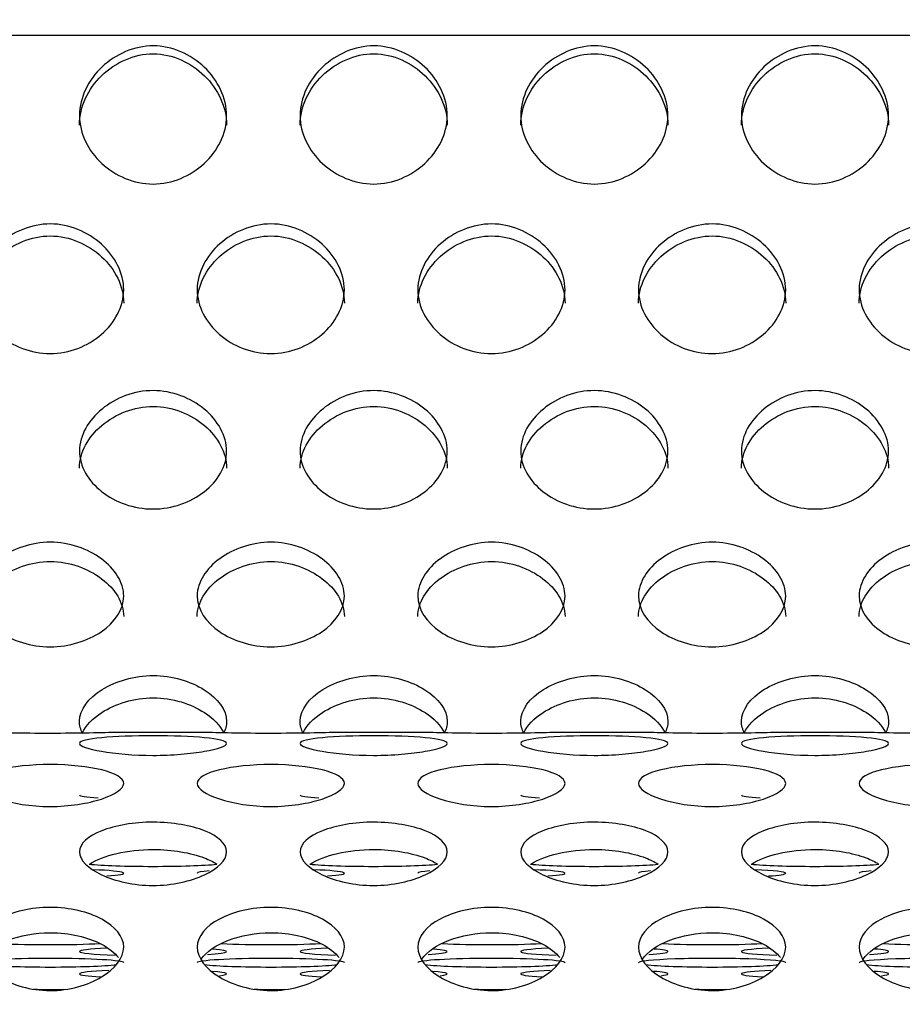
# Model space of a CAD drawing. Units: millimetres. Extents: x 0 to 349, y 0 to 204.
# Drawn here: x 159 to 162, y 139 to 143 of the extents above; entities that cross this region are included whole.
import ezdxf
from ezdxf import colors
from ezdxf.entities.mleader import LeaderData, LeaderLine
from ezdxf.math import Vec2, Vec3

# ---------------------------------------------------------------- set-up
doc = ezdxf.new("R2010")
doc.units = ezdxf.units.MM
doc.layers.add('C-8-CHAPA', color=7, linetype='Continuous')
doc.layers.add('Predeterminado', color=7, linetype='Continuous')

# ---------------------------------------------------------------- blocks, each defined once
blk = doc.blocks.new('_DOT')
at = {"color": 0}
blk.add_line((0, 0), (-1, 0), dxfattribs=at)
at = {"color": 0, "const_width": 0.333}
blk.add_lwpolyline([(-0.1665, 0, 1), (0.1665, 0, 1)], format="xyb", close=True, dxfattribs=at)
blk = doc.blocks.new('SE')
at = {"layer": 'C-8-CHAPA', "color": 7, "linetype": 'Continuous'}
for p, q in [((214.5941, 142.7254), (104.8691, 142.7254)), ((159.5745, 140.1199), (159.2559, 140.1199)), ((160.3991, 140.1199), (160.0805, 140.1199)), ((161.2237, 140.1199), (160.9051, 140.1199)), ((162.0483, 140.1199), (161.7297, 140.1199))]:
    blk.add_line(p, q, dxfattribs=at)
for centre, major_axis, start_param, end_param in [((159.3875, 139.8866), (-0.275, 0), 0, 0.727271), ((160.212, 139.8866), (-0.275, 0), 0, 0.727271), ((161.0366, 139.8866), (0.275, 0), 3.141593, 3.868863), ((161.8612, 139.8866), (0.275, 0), 3.141593, 3.868863), ((159.3875, 139.6357), (-0.275, 0), 0.516473, 2.621254), ((159.0029, 139.5939), (-0.275, 0), 2.44766, 4.089429), ((159.8275, 139.5939), (-0.275, 0), 5.702508, 6.283185), ((160.212, 139.6357), (-0.275, 0), 0.516473, 2.621254), ((159.8275, 139.5939), (-0.275, 0), 2.44766, 4.089429), ((160.652, 139.5939), (-0.275, 0), 5.702508, 6.283185), ((161.0366, 139.6357), (0.275, 0), 3.658065, 5.762847), ((160.652, 139.5939), (-0.275, 0), 2.44766, 4.089429), ((161.4766, 139.5939), (0.275, 0), 2.560915, 3.141593), ((161.8612, 139.6357), (0.275, 0), 3.658065, 5.762847), ((161.4766, 139.5939), (0.275, 0), 0, 0.947836), ((161.4766, 139.5939), (0.275, 0), 5.589253, 6.283185), ((162.3012, 139.5939), (0.275, 0), 2.560915, 3.141593), ((159.0029, 139.343), (-0.275, 0), 0.838124, 2.318962), ((159.3875, 139.3011), (-0.275, 0), 5.393148, 6.283185), ((159.3875, 139.3011), (-0.275, 0), 0, 1.027248), ((159.3875, 139.3011), (-0.275, 0), 2.403802, 3.763833), ((159.8275, 139.343), (-0.275, 0), 0.838124, 2.318962), ((160.212, 139.3011), (-0.275, 0), 5.393148, 6.283185), ((160.212, 139.3011), (-0.275, 0), 0, 1.027248), ((160.212, 139.3011), (-0.275, 0), 2.403802, 3.763833), ((160.652, 139.343), (-0.275, 0), 0.838124, 2.318962), ((161.0366, 139.3011), (0.275, 0), 2.251555, 4.168841), ((161.0366, 139.3011), (0.275, 0), 5.545394, 6.283185), ((161.0366, 139.3011), (0.275, 0), 0, 0.622241), ((161.4766, 139.343), (0.275, 0), 3.979717, 5.460555), ((161.8612, 139.3011), (0.275, 0), 2.251555, 4.168841), ((161.8612, 139.3011), (0.275, 0), 5.545394, 6.283185), ((161.8612, 139.3011), (0.275, 0), 0, 0.622241), ((162.3012, 139.343), (0.275, 0), 3.979717, 5.460555), ((159.0029, 139.2593), (-0.275, 0), 3.141593, 6.283185), ((159.8275, 139.2593), (-0.275, 0), 3.141593, 6.283185), ((160.652, 139.2593), (-0.275, 0), 3.141593, 6.283185), ((161.4766, 139.2593), (0.275, 0), 0, 3.141593), ((162.3012, 139.2593), (0.275, 0), 0, 3.141593), ((159.0029, 139.2593), (-0.275, 0), 0.450433, 2.69503), ((159.3875, 139.2175), (-0.275, 0), 5.357768, 6.283185), ((159.8275, 139.2593), (-0.275, 0), 0.450433, 2.69503), ((159.3875, 139.2175), (-0.275, 0), 2.695875, 3.777952), ((160.212, 139.2175), (-0.275, 0), 5.357768, 6.283185), ((160.652, 139.2593), (-0.275, 0), 0.450433, 2.69503), ((160.212, 139.2175), (-0.275, 0), 2.695875, 3.777952), ((161.0366, 139.2175), (0.275, 0), 2.216175, 3.922128), ((161.4766, 139.2593), (0.275, 0), 3.592026, 5.836622), ((161.0366, 139.2175), (0.275, 0), 0, 0.636359), ((161.8612, 139.2175), (0.275, 0), 2.216175, 3.922128), ((162.3012, 139.2593), (0.275, 0), 3.592026, 5.836622), ((161.8612, 139.2175), (0.275, 0), 0, 0.636359), ((159.3875, 139.2175), (-0.275, 0), 0, 0.780536), ((160.212, 139.2175), (-0.275, 0), 0, 0.780536), ((161.0366, 139.2175), (0.275, 0), 5.837467, 6.283185), ((161.8612, 139.2175), (0.275, 0), 5.837467, 6.283185), ((159.0029, 139.1757), (-0.275, 0), 1.340757, 1.759802), ((159.8275, 139.1757), (-0.275, 0), 1.340757, 1.759802), ((160.652, 139.1757), (-0.275, 0), 1.340757, 1.759802), ((161.4766, 139.1757), (0.275, 0), 4.48235, 4.901395)]:
    blk.add_ellipse(centre, major_axis=major_axis, ratio=0.058606, start_param=start_param, end_param=end_param, dxfattribs=at)
for points, knots in [([(159.3875, 142.1707), (159.3156, 142.1707), (159.2465, 142.2011), (159.1456, 142.2944), (159.1122, 142.3596), (159.1128, 142.495), (159.1461, 142.5604), (159.2475, 142.6561), (159.3173, 142.6873), (159.459, 142.6869), (159.5283, 142.6557), (159.6295, 142.5594), (159.6627, 142.4926), (159.6623, 142.3589), (159.6289, 142.2939), (159.5282, 142.201), (159.4593, 142.1707), (159.3875, 142.1707)], [0, 0, 0, 0, 0.125, 0.125, 0.25, 0.25, 0.375, 0.375, 0.5, 0.5, 0.625, 0.625, 0.75, 0.75, 0.875, 0.875, 1, 1, 1, 1]), ([(160.212, 142.1707), (160.1402, 142.1707), (160.071, 142.2011), (159.9702, 142.2944), (159.9367, 142.3596), (159.9373, 142.495), (159.9707, 142.5604), (160.0721, 142.6561), (160.1419, 142.6873), (160.2836, 142.6869), (160.3528, 142.6557), (160.4541, 142.5594), (160.4872, 142.4926), (160.4868, 142.3589), (160.4535, 142.2939), (160.3528, 142.201), (160.2839, 142.1707), (160.212, 142.1707)], [0, 0, 0, 0, 0.125, 0.125, 0.25, 0.25, 0.375, 0.375, 0.5, 0.5, 0.625, 0.625, 0.75, 0.75, 0.875, 0.875, 1, 1, 1, 1]), ([(161.0366, 142.1707), (160.9648, 142.1707), (160.8956, 142.2011), (160.7948, 142.2944), (160.7613, 142.3596), (160.7619, 142.495), (160.7953, 142.5604), (160.8967, 142.6561), (160.9665, 142.6873), (161.1082, 142.6869), (161.1774, 142.6557), (161.2787, 142.5594), (161.3118, 142.4926), (161.3114, 142.3589), (161.2781, 142.2939), (161.1774, 142.201), (161.1085, 142.1707), (161.0366, 142.1707)], [0, 0, 0, 0, 0.125, 0.125, 0.25, 0.25, 0.375, 0.375, 0.5, 0.5, 0.625, 0.625, 0.75, 0.75, 0.875, 0.875, 1, 1, 1, 1]), ([(161.8612, 142.1707), (161.7894, 142.1707), (161.7202, 142.2011), (161.6194, 142.2944), (161.5859, 142.3596), (161.5865, 142.495), (161.6199, 142.5604), (161.7213, 142.6561), (161.791, 142.6873), (161.9328, 142.6869), (162.002, 142.6557), (162.1033, 142.5594), (162.1364, 142.4926), (162.136, 142.3589), (162.1027, 142.2939), (162.002, 142.201), (161.933, 142.1707), (161.8612, 142.1707)], [0, 0, 0, 0, 0.125, 0.125, 0.25, 0.25, 0.375, 0.375, 0.5, 0.5, 0.625, 0.625, 0.75, 0.75, 0.875, 0.875, 1, 1, 1, 1]), ([(159.1125, 142.3909), (159.1125, 142.3911), (159.1125, 142.3914), (159.1127, 142.4605), (159.1451, 142.5265), (159.2462, 142.6252), (159.3165, 142.6578), (159.4599, 142.6574), (159.5295, 142.6247), (159.6301, 142.526), (159.6624, 142.4587), (159.6625, 142.3912)], [0.2495094, 0.2495094, 0.2495094, 0.2495094, 0.25, 0.25, 0.375, 0.375, 0.5, 0.5, 0.625, 0.625, 0.7494635, 0.7494635, 0.7494635, 0.7494635]), ([(159.937, 142.3909), (159.937, 142.3911), (159.937, 142.3914), (159.9373, 142.4605), (159.9697, 142.5265), (160.0708, 142.6252), (160.1411, 142.6578), (160.2845, 142.6574), (160.3541, 142.6247), (160.4546, 142.526), (160.4869, 142.4587), (160.487, 142.3912)], [0.2495094, 0.2495094, 0.2495094, 0.2495094, 0.25, 0.25, 0.375, 0.375, 0.5, 0.5, 0.625, 0.625, 0.7494635, 0.7494635, 0.7494635, 0.7494635]), ([(160.7616, 142.3909), (160.7616, 142.3911), (160.7616, 142.3914), (160.7619, 142.4605), (160.7943, 142.5265), (160.8954, 142.6252), (160.9656, 142.6578), (161.109, 142.6574), (161.1787, 142.6247), (161.2792, 142.526), (161.3115, 142.4587), (161.3116, 142.3912)], [0.2495094, 0.2495094, 0.2495094, 0.2495094, 0.25, 0.25, 0.375, 0.375, 0.5, 0.5, 0.625, 0.625, 0.7494635, 0.7494635, 0.7494635, 0.7494635]), ([(161.5862, 142.3909), (161.5862, 142.3911), (161.5862, 142.3914), (161.5864, 142.4605), (161.6189, 142.5265), (161.72, 142.6252), (161.7902, 142.6578), (161.9336, 142.6574), (162.0033, 142.6247), (162.1038, 142.526), (162.1361, 142.4587), (162.1362, 142.3912)], [0.2495094, 0.2495094, 0.2495094, 0.2495094, 0.25, 0.25, 0.375, 0.375, 0.5, 0.5, 0.625, 0.625, 0.7494635, 0.7494635, 0.7494635, 0.7494635]), ([(159.0029, 141.5366), (158.931, 141.5366), (158.8619, 141.5648), (158.761, 141.6518), (158.7276, 141.7127), (158.7282, 141.8399), (158.7615, 141.9015), (158.8629, 141.992), (158.9327, 142.0216), (159.0745, 142.0212), (159.1437, 141.9916), (159.2449, 141.9006), (159.2781, 141.8376), (159.2777, 141.7121), (159.2443, 141.6513), (159.1437, 141.5647), (159.0747, 141.5366), (159.0029, 141.5366)], [0, 0, 0, 0, 0.125, 0.125, 0.25, 0.25, 0.375, 0.375, 0.5, 0.5, 0.625, 0.625, 0.75, 0.75, 0.875, 0.875, 1, 1, 1, 1]), ([(159.8275, 141.5366), (159.7556, 141.5366), (159.6865, 141.5648), (159.5856, 141.6518), (159.5522, 141.7127), (159.5528, 141.8399), (159.5861, 141.9015), (159.6875, 141.992), (159.7573, 142.0216), (159.899, 142.0212), (159.9683, 141.9916), (160.0695, 141.9006), (160.1027, 141.8376), (160.1023, 141.7121), (160.0689, 141.6513), (159.9682, 141.5647), (159.8993, 141.5366), (159.8275, 141.5366)], [0, 0, 0, 0, 0.125, 0.125, 0.25, 0.25, 0.375, 0.375, 0.5, 0.5, 0.625, 0.625, 0.75, 0.75, 0.875, 0.875, 1, 1, 1, 1]), ([(160.652, 141.5366), (160.5802, 141.5366), (160.511, 141.5648), (160.4102, 141.6518), (160.3767, 141.7127), (160.3773, 141.8399), (160.4107, 141.9015), (160.5121, 141.992), (160.5819, 142.0216), (160.7236, 142.0212), (160.7928, 141.9916), (160.8941, 141.9006), (160.9272, 141.8376), (160.9268, 141.7121), (160.8935, 141.6513), (160.7928, 141.5647), (160.7239, 141.5366), (160.652, 141.5366)], [0, 0, 0, 0, 0.125, 0.125, 0.25, 0.25, 0.375, 0.375, 0.5, 0.5, 0.625, 0.625, 0.75, 0.75, 0.875, 0.875, 1, 1, 1, 1]), ([(161.4766, 141.5366), (161.4048, 141.5366), (161.3356, 141.5648), (161.2348, 141.6518), (161.2013, 141.7127), (161.2019, 141.8399), (161.2353, 141.9015), (161.3367, 141.992), (161.4065, 142.0216), (161.5482, 142.0212), (161.6174, 141.9916), (161.7187, 141.9006), (161.7518, 141.8376), (161.7514, 141.7121), (161.7181, 141.6513), (161.6174, 141.5647), (161.5485, 141.5366), (161.4766, 141.5366)], [0, 0, 0, 0, 0.125, 0.125, 0.25, 0.25, 0.375, 0.375, 0.5, 0.5, 0.625, 0.625, 0.75, 0.75, 0.875, 0.875, 1, 1, 1, 1]), ([(162.3012, 141.5366), (162.2294, 141.5366), (162.1602, 141.5648), (162.0594, 141.6518), (162.0259, 141.7127), (162.0265, 141.8399), (162.0599, 141.9015), (162.1613, 141.992), (162.231, 142.0216), (162.3728, 142.0212), (162.442, 141.9916), (162.5433, 141.9006), (162.5764, 141.8376), (162.576, 141.7121), (162.5427, 141.6513), (162.442, 141.5647), (162.373, 141.5366), (162.3012, 141.5366)], [0, 0, 0, 0, 0.125, 0.125, 0.25, 0.25, 0.375, 0.375, 0.5, 0.5, 0.625, 0.625, 0.75, 0.75, 0.875, 0.875, 1, 1, 1, 1]), ([(158.7279, 141.7249), (158.7279, 141.7252), (158.7279, 141.7254), (158.7281, 141.7903), (158.7606, 141.8526), (158.8617, 141.9459), (158.9319, 141.9768), (159.0753, 141.9764), (159.145, 141.9454), (159.2455, 141.8521), (159.2778, 141.7886), (159.2779, 141.7253)], [0.2495094, 0.2495094, 0.2495094, 0.2495094, 0.25, 0.25, 0.375, 0.375, 0.5, 0.5, 0.625, 0.625, 0.7494635, 0.7494635, 0.7494635, 0.7494635]), ([(159.5525, 141.7249), (159.5525, 141.7252), (159.5525, 141.7254), (159.5527, 141.7903), (159.5851, 141.8526), (159.6862, 141.9459), (159.7565, 141.9768), (159.8999, 141.9764), (159.9695, 141.9454), (160.0701, 141.8521), (160.1024, 141.7886), (160.1025, 141.7253)], [0.2495094, 0.2495094, 0.2495094, 0.2495094, 0.25, 0.25, 0.375, 0.375, 0.5, 0.5, 0.625, 0.625, 0.7494635, 0.7494635, 0.7494635, 0.7494635]), ([(160.377, 141.7249), (160.377, 141.7252), (160.377, 141.7254), (160.3773, 141.7903), (160.4097, 141.8526), (160.5108, 141.9459), (160.5811, 141.9768), (160.7245, 141.9764), (160.7941, 141.9454), (160.8946, 141.8521), (160.9269, 141.7886), (160.927, 141.7253)], [0.2495094, 0.2495094, 0.2495094, 0.2495094, 0.25, 0.25, 0.375, 0.375, 0.5, 0.5, 0.625, 0.625, 0.7494635, 0.7494635, 0.7494635, 0.7494635]), ([(161.2016, 141.7249), (161.2016, 141.7252), (161.2016, 141.7254), (161.2019, 141.7903), (161.2343, 141.8526), (161.3354, 141.9459), (161.4056, 141.9768), (161.549, 141.9764), (161.6187, 141.9454), (161.7192, 141.8521), (161.7515, 141.7886), (161.7516, 141.7253)], [0.2495094, 0.2495094, 0.2495094, 0.2495094, 0.25, 0.25, 0.375, 0.375, 0.5, 0.5, 0.625, 0.625, 0.7494635, 0.7494635, 0.7494635, 0.7494635]), ([(162.0262, 141.7249), (162.0262, 141.7252), (162.0262, 141.7254), (162.0264, 141.7903), (162.0589, 141.8526), (162.16, 141.9459), (162.2302, 141.9768), (162.3736, 141.9764), (162.4433, 141.9454), (162.5438, 141.8521), (162.5761, 141.7886), (162.5762, 141.7253)], [0.2495094, 0.2495094, 0.2495094, 0.2495094, 0.25, 0.25, 0.375, 0.375, 0.5, 0.5, 0.625, 0.625, 0.7494635, 0.7494635, 0.7494635, 0.7494635]), ([(159.3875, 140.9557), (159.3156, 140.9557), (159.2465, 140.9811), (159.1456, 141.0598), (159.1122, 141.1152), (159.1128, 141.2313), (159.1461, 141.2879), (159.2475, 141.3711), (159.3173, 141.3985), (159.459, 141.3981), (159.5283, 141.3707), (159.6295, 141.287), (159.6627, 141.2292), (159.6623, 141.1146), (159.6289, 141.0594), (159.5282, 140.981), (159.4593, 140.9557), (159.3875, 140.9557)], [0, 0, 0, 0, 0.125, 0.125, 0.25, 0.25, 0.375, 0.375, 0.5, 0.5, 0.625, 0.625, 0.75, 0.75, 0.875, 0.875, 1, 1, 1, 1]), ([(160.212, 140.9557), (160.1402, 140.9557), (160.071, 140.9811), (159.9702, 141.0598), (159.9367, 141.1152), (159.9373, 141.2313), (159.9707, 141.2879), (160.0721, 141.3711), (160.1419, 141.3985), (160.2836, 141.3981), (160.3528, 141.3707), (160.4541, 141.287), (160.4872, 141.2292), (160.4868, 141.1146), (160.4535, 141.0594), (160.3528, 140.981), (160.2839, 140.9557), (160.212, 140.9557)], [0, 0, 0, 0, 0.125, 0.125, 0.25, 0.25, 0.375, 0.375, 0.5, 0.5, 0.625, 0.625, 0.75, 0.75, 0.875, 0.875, 1, 1, 1, 1]), ([(161.0366, 140.9557), (160.9648, 140.9557), (160.8956, 140.9811), (160.7948, 141.0598), (160.7613, 141.1152), (160.7619, 141.2313), (160.7953, 141.2879), (160.8967, 141.3711), (160.9665, 141.3985), (161.1082, 141.3981), (161.1774, 141.3707), (161.2787, 141.287), (161.3118, 141.2292), (161.3114, 141.1146), (161.2781, 141.0594), (161.1774, 140.981), (161.1085, 140.9557), (161.0366, 140.9557)], [0, 0, 0, 0, 0.125, 0.125, 0.25, 0.25, 0.375, 0.375, 0.5, 0.5, 0.625, 0.625, 0.75, 0.75, 0.875, 0.875, 1, 1, 1, 1]), ([(161.8612, 140.9557), (161.7894, 140.9557), (161.7202, 140.9811), (161.6194, 141.0598), (161.5859, 141.1152), (161.5865, 141.2313), (161.6199, 141.2879), (161.7213, 141.3711), (161.791, 141.3985), (161.9328, 141.3981), (162.002, 141.3707), (162.1033, 141.287), (162.1364, 141.2292), (162.136, 141.1146), (162.1027, 141.0594), (162.002, 140.981), (161.933, 140.9557), (161.8612, 140.9557)], [0, 0, 0, 0, 0.125, 0.125, 0.25, 0.25, 0.375, 0.375, 0.5, 0.5, 0.625, 0.625, 0.75, 0.75, 0.875, 0.875, 1, 1, 1, 1]), ([(159.1125, 141.1081), (159.1125, 141.1083), (159.1125, 141.1085), (159.1127, 141.1677), (159.1451, 141.2249), (159.2462, 141.3107), (159.3165, 141.3394), (159.4599, 141.339), (159.5295, 141.3103), (159.6301, 141.2244), (159.6624, 141.1662), (159.6625, 141.1084)], [0.2495094, 0.2495094, 0.2495094, 0.2495094, 0.25, 0.25, 0.375, 0.375, 0.5, 0.5, 0.625, 0.625, 0.7494635, 0.7494635, 0.7494635, 0.7494635]), ([(159.937, 141.1081), (159.937, 141.1083), (159.937, 141.1085), (159.9373, 141.1677), (159.9697, 141.2249), (160.0708, 141.3107), (160.1411, 141.3394), (160.2845, 141.339), (160.3541, 141.3103), (160.4546, 141.2244), (160.4869, 141.1662), (160.487, 141.1084)], [0.2495094, 0.2495094, 0.2495094, 0.2495094, 0.25, 0.25, 0.375, 0.375, 0.5, 0.5, 0.625, 0.625, 0.7494635, 0.7494635, 0.7494635, 0.7494635]), ([(160.7616, 141.1081), (160.7616, 141.1083), (160.7616, 141.1085), (160.7619, 141.1677), (160.7943, 141.2249), (160.8954, 141.3107), (160.9656, 141.3394), (161.109, 141.339), (161.1787, 141.3103), (161.2792, 141.2244), (161.3115, 141.1662), (161.3116, 141.1084)], [0.2495094, 0.2495094, 0.2495094, 0.2495094, 0.25, 0.25, 0.375, 0.375, 0.5, 0.5, 0.625, 0.625, 0.7494635, 0.7494635, 0.7494635, 0.7494635]), ([(161.5862, 141.1081), (161.5862, 141.1083), (161.5862, 141.1085), (161.5864, 141.1677), (161.6189, 141.2249), (161.72, 141.3107), (161.7902, 141.3394), (161.9336, 141.339), (162.0033, 141.3103), (162.1038, 141.2244), (162.1361, 141.1662), (162.1362, 141.1084)], [0.2495094, 0.2495094, 0.2495094, 0.2495094, 0.25, 0.25, 0.375, 0.375, 0.5, 0.5, 0.625, 0.625, 0.7494635, 0.7494635, 0.7494635, 0.7494635]), ([(159.0029, 140.4407), (158.931, 140.4407), (158.8619, 140.4627), (158.761, 140.5315), (158.7276, 140.5801), (158.7282, 140.6825), (158.7615, 140.7328), (158.8629, 140.807), (158.9327, 140.8316), (159.0745, 140.8312), (159.1437, 140.8067), (159.2449, 140.732), (159.2781, 140.6807), (159.2777, 140.5795), (159.2443, 140.5311), (159.1437, 140.4626), (159.0747, 140.4407), (159.0029, 140.4407)], [0, 0, 0, 0, 0.125, 0.125, 0.25, 0.25, 0.375, 0.375, 0.5, 0.5, 0.625, 0.625, 0.75, 0.75, 0.875, 0.875, 1, 1, 1, 1]), ([(159.8275, 140.4407), (159.7556, 140.4407), (159.6865, 140.4627), (159.5856, 140.5315), (159.5522, 140.5801), (159.5528, 140.6825), (159.5861, 140.7328), (159.6875, 140.807), (159.7573, 140.8316), (159.899, 140.8312), (159.9683, 140.8067), (160.0695, 140.732), (160.1027, 140.6807), (160.1023, 140.5795), (160.0689, 140.5311), (159.9682, 140.4626), (159.8993, 140.4407), (159.8275, 140.4407)], [0, 0, 0, 0, 0.125, 0.125, 0.25, 0.25, 0.375, 0.375, 0.5, 0.5, 0.625, 0.625, 0.75, 0.75, 0.875, 0.875, 1, 1, 1, 1]), ([(160.652, 140.4407), (160.5802, 140.4407), (160.511, 140.4627), (160.4102, 140.5315), (160.3767, 140.5801), (160.3773, 140.6825), (160.4107, 140.7328), (160.5121, 140.807), (160.5819, 140.8316), (160.7236, 140.8312), (160.7928, 140.8067), (160.8941, 140.732), (160.9272, 140.6807), (160.9268, 140.5795), (160.8935, 140.5311), (160.7928, 140.4626), (160.7239, 140.4407), (160.652, 140.4407)], [0, 0, 0, 0, 0.125, 0.125, 0.25, 0.25, 0.375, 0.375, 0.5, 0.5, 0.625, 0.625, 0.75, 0.75, 0.875, 0.875, 1, 1, 1, 1]), ([(161.4766, 140.4407), (161.4048, 140.4407), (161.3356, 140.4627), (161.2348, 140.5315), (161.2013, 140.5801), (161.2019, 140.6825), (161.2353, 140.7328), (161.3367, 140.807), (161.4065, 140.8316), (161.5482, 140.8312), (161.6174, 140.8067), (161.7187, 140.732), (161.7518, 140.6807), (161.7514, 140.5795), (161.7181, 140.5311), (161.6174, 140.4626), (161.5485, 140.4407), (161.4766, 140.4407)], [0, 0, 0, 0, 0.125, 0.125, 0.25, 0.25, 0.375, 0.375, 0.5, 0.5, 0.625, 0.625, 0.75, 0.75, 0.875, 0.875, 1, 1, 1, 1]), ([(162.3012, 140.4407), (162.2294, 140.4407), (162.1602, 140.4627), (162.0594, 140.5315), (162.0259, 140.5801), (162.0265, 140.6825), (162.0599, 140.7328), (162.1613, 140.807), (162.231, 140.8316), (162.3728, 140.8312), (162.442, 140.8067), (162.5433, 140.732), (162.5764, 140.6807), (162.576, 140.5795), (162.5427, 140.5311), (162.442, 140.4626), (162.373, 140.4407), (162.3012, 140.4407)], [0, 0, 0, 0, 0.125, 0.125, 0.25, 0.25, 0.375, 0.375, 0.5, 0.5, 0.625, 0.625, 0.75, 0.75, 0.875, 0.875, 1, 1, 1, 1]), ([(158.7279, 140.5538), (158.7279, 140.554), (158.7279, 140.5542), (158.7281, 140.6065), (158.7606, 140.6573), (158.8617, 140.7338), (158.9319, 140.7594), (159.0753, 140.7591), (159.145, 140.7334), (159.2455, 140.6568), (159.2778, 140.6051), (159.2779, 140.5541)], [0.2495094, 0.2495094, 0.2495094, 0.2495094, 0.25, 0.25, 0.375, 0.375, 0.5, 0.5, 0.625, 0.625, 0.7494635, 0.7494635, 0.7494635, 0.7494635]), ([(159.5525, 140.5538), (159.5525, 140.554), (159.5525, 140.5542), (159.5527, 140.6065), (159.5851, 140.6573), (159.6862, 140.7338), (159.7565, 140.7594), (159.8999, 140.7591), (159.9695, 140.7334), (160.0701, 140.6568), (160.1024, 140.6051), (160.1025, 140.5541)], [0.2495094, 0.2495094, 0.2495094, 0.2495094, 0.25, 0.25, 0.375, 0.375, 0.5, 0.5, 0.625, 0.625, 0.7494635, 0.7494635, 0.7494635, 0.7494635]), ([(160.377, 140.5538), (160.377, 140.554), (160.377, 140.5542), (160.3773, 140.6065), (160.4097, 140.6573), (160.5108, 140.7338), (160.5811, 140.7594), (160.7245, 140.7591), (160.7941, 140.7334), (160.8946, 140.6568), (160.9269, 140.6051), (160.927, 140.5541)], [0.2495094, 0.2495094, 0.2495094, 0.2495094, 0.25, 0.25, 0.375, 0.375, 0.5, 0.5, 0.625, 0.625, 0.7494635, 0.7494635, 0.7494635, 0.7494635]), ([(161.2016, 140.5538), (161.2016, 140.554), (161.2016, 140.5542), (161.2019, 140.6065), (161.2343, 140.6573), (161.3354, 140.7338), (161.4056, 140.7594), (161.549, 140.7591), (161.6187, 140.7334), (161.7192, 140.6568), (161.7515, 140.6051), (161.7516, 140.5541)], [0.2495094, 0.2495094, 0.2495094, 0.2495094, 0.25, 0.25, 0.375, 0.375, 0.5, 0.5, 0.625, 0.625, 0.7494635, 0.7494635, 0.7494635, 0.7494635]), ([(162.0262, 140.5538), (162.0262, 140.554), (162.0262, 140.5542), (162.0264, 140.6065), (162.0589, 140.6573), (162.16, 140.7338), (162.2302, 140.7594), (162.3736, 140.7591), (162.4433, 140.7334), (162.5438, 140.6568), (162.5761, 140.6051), (162.5762, 140.5541)], [0.2495094, 0.2495094, 0.2495094, 0.2495094, 0.25, 0.25, 0.375, 0.375, 0.5, 0.5, 0.625, 0.625, 0.7494635, 0.7494635, 0.7494635, 0.7494635]), ([(159.1245, 140.1169), (159.1166, 140.1314), (159.1124, 140.1467), (159.1128, 140.2057), (159.1461, 140.2485), (159.2475, 140.3121), (159.3173, 140.3333), (159.459, 140.333), (159.5283, 140.3118), (159.6295, 140.2479), (159.6627, 140.2041), (159.6624, 140.1463), (159.6582, 140.1315), (159.6506, 140.1174)], [0.204884, 0.204884, 0.204884, 0.204884, 0.25, 0.25, 0.375, 0.375, 0.5, 0.5, 0.625, 0.625, 0.75, 0.75, 0.7940419, 0.7940419, 0.7940419, 0.7940419]), ([(159.9491, 140.1169), (159.9412, 140.1314), (159.9369, 140.1467), (159.9373, 140.2057), (159.9707, 140.2485), (160.0721, 140.3121), (160.1419, 140.3333), (160.2836, 140.333), (160.3528, 140.3118), (160.4541, 140.2479), (160.4872, 140.2041), (160.487, 140.1463), (160.4828, 140.1315), (160.4752, 140.1174)], [0.204884, 0.204884, 0.204884, 0.204884, 0.25, 0.25, 0.375, 0.375, 0.5, 0.5, 0.625, 0.625, 0.75, 0.75, 0.7940419, 0.7940419, 0.7940419, 0.7940419]), ([(160.7737, 140.1169), (160.7658, 140.1314), (160.7615, 140.1467), (160.7619, 140.2057), (160.7953, 140.2485), (160.8967, 140.3121), (160.9665, 140.3333), (161.1082, 140.333), (161.1774, 140.3118), (161.2787, 140.2479), (161.3118, 140.2041), (161.3116, 140.1463), (161.3074, 140.1315), (161.2998, 140.1174)], [0.204884, 0.204884, 0.204884, 0.204884, 0.25, 0.25, 0.375, 0.375, 0.5, 0.5, 0.625, 0.625, 0.75, 0.75, 0.7940419, 0.7940419, 0.7940419, 0.7940419]), ([(161.5983, 140.1169), (161.5904, 140.1314), (161.5861, 140.1467), (161.5865, 140.2057), (161.6199, 140.2485), (161.7213, 140.3121), (161.791, 140.3333), (161.9328, 140.333), (162.002, 140.3118), (162.1033, 140.2479), (162.1364, 140.2041), (162.1361, 140.1463), (162.132, 140.1315), (162.1244, 140.1174)], [0.204884, 0.204884, 0.204884, 0.204884, 0.25, 0.25, 0.375, 0.375, 0.5, 0.5, 0.625, 0.625, 0.75, 0.75, 0.7940419, 0.7940419, 0.7940419, 0.7940419]), ([(159.1228, 140.1178), (159.1362, 140.1462), (159.1619, 140.1729), (159.2462, 140.2276), (159.3165, 140.2497), (159.4599, 140.2494), (159.5295, 140.2272), (159.613, 140.1728), (159.6383, 140.1462), (159.6518, 140.1183)], [0.2913853, 0.2913853, 0.2913853, 0.2913853, 0.375, 0.375, 0.5, 0.5, 0.625, 0.625, 0.7071457, 0.7071457, 0.7071457, 0.7071457]), ([(159.9474, 140.1178), (159.9607, 140.1462), (159.9865, 140.1729), (160.0708, 140.2276), (160.1411, 140.2497), (160.2845, 140.2494), (160.3541, 140.2272), (160.4376, 140.1728), (160.4629, 140.1462), (160.4763, 140.1183)], [0.2913853, 0.2913853, 0.2913853, 0.2913853, 0.375, 0.375, 0.5, 0.5, 0.625, 0.625, 0.7071457, 0.7071457, 0.7071457, 0.7071457]), ([(160.7719, 140.1178), (160.7853, 140.1462), (160.811, 140.1729), (160.8954, 140.2276), (160.9656, 140.2497), (161.109, 140.2494), (161.1787, 140.2272), (161.2622, 140.1728), (161.2875, 140.1462), (161.3009, 140.1183)], [0.2913853, 0.2913853, 0.2913853, 0.2913853, 0.375, 0.375, 0.5, 0.5, 0.625, 0.625, 0.7071457, 0.7071457, 0.7071457, 0.7071457]), ([(161.5965, 140.1178), (161.6099, 140.1462), (161.6356, 140.1729), (161.72, 140.2276), (161.7902, 140.2497), (161.9336, 140.2494), (162.0033, 140.2272), (162.0867, 140.1728), (162.1121, 140.1462), (162.1255, 140.1183)], [0.2913853, 0.2913853, 0.2913853, 0.2913853, 0.375, 0.375, 0.5, 0.5, 0.625, 0.625, 0.7071457, 0.7071457, 0.7071457, 0.7071457]), ([(159.2579, 140.1199), (159.2558, 140.1199), (159.2535, 140.1199), (159.2074, 140.1196), (159.1061, 140.1167), (158.9518, 140.1167), (158.8999, 140.1173), (158.813, 140.1189), (158.777, 140.1197), (158.7523, 140.1199), (158.75, 140.1199), (158.7479, 140.1199)], [0.2360915, 0.2360915, 0.2360915, 0.2360915, 0.25, 0.25, 0.5, 0.5, 0.625, 0.625, 0.75, 0.75, 0.7639425, 0.7639425, 0.7639425, 0.7639425]), ([(159.1125, 140.0792), (159.1125, 140.0887), (159.1452, 140.096), (159.2459, 140.1053), (159.3162, 140.1076), (159.4608, 140.1076), (159.53, 140.1053), (159.6304, 140.0959), (159.6627, 140.0885), (159.6623, 140.0697), (159.6299, 140.0587), (159.5541, 140.0454), (159.5244, 140.0416), (159.4585, 140.0361), (159.4225, 140.0345), (159.3153, 140.0345), (159.2453, 140.0411), (159.1451, 140.0587), (159.1125, 140.0697), (159.1125, 140.0792)], [0, 0, 0, 0, 0.125, 0.125, 0.25, 0.25, 0.375, 0.375, 0.5, 0.5, 0.625, 0.625, 0.6875, 0.6875, 0.75, 0.75, 0.875, 0.875, 1, 1, 1, 1]), ([(160.0825, 140.1199), (160.0804, 140.1199), (160.0781, 140.1199), (160.0319, 140.1196), (159.9307, 140.1167), (159.7764, 140.1167), (159.7244, 140.1173), (159.6376, 140.1189), (159.6016, 140.1197), (159.5769, 140.1199), (159.5746, 140.1199), (159.5725, 140.1199)], [0.2360915, 0.2360915, 0.2360915, 0.2360915, 0.25, 0.25, 0.5, 0.5, 0.625, 0.625, 0.75, 0.75, 0.7639425, 0.7639425, 0.7639425, 0.7639425]), ([(159.937, 140.0792), (159.937, 140.0887), (159.9698, 140.096), (160.0704, 140.1053), (160.1408, 140.1076), (160.2854, 140.1076), (160.3546, 140.1053), (160.455, 140.0959), (160.4873, 140.0885), (160.4868, 140.0697), (160.4545, 140.0587), (160.3787, 140.0454), (160.349, 140.0416), (160.2831, 140.0361), (160.2471, 140.0345), (160.1399, 140.0345), (160.0699, 140.0411), (159.9697, 140.0587), (159.937, 140.0697), (159.937, 140.0792)], [0, 0, 0, 0, 0.125, 0.125, 0.25, 0.25, 0.375, 0.375, 0.5, 0.5, 0.625, 0.625, 0.6875, 0.6875, 0.75, 0.75, 0.875, 0.875, 1, 1, 1, 1]), ([(160.907, 140.1199), (160.905, 140.1199), (160.9027, 140.1199), (160.8565, 140.1196), (160.7552, 140.1167), (160.601, 140.1167), (160.549, 140.1173), (160.4621, 140.1189), (160.4262, 140.1197), (160.4015, 140.1199), (160.3992, 140.1199), (160.3971, 140.1199)], [0.2360915, 0.2360915, 0.2360915, 0.2360915, 0.25, 0.25, 0.5, 0.5, 0.625, 0.625, 0.75, 0.75, 0.7639425, 0.7639425, 0.7639425, 0.7639425]), ([(160.7616, 140.0792), (160.7616, 140.0887), (160.7944, 140.096), (160.895, 140.1053), (160.9654, 140.1076), (161.11, 140.1076), (161.1792, 140.1053), (161.2795, 140.0959), (161.3118, 140.0885), (161.3114, 140.0697), (161.2791, 140.0587), (161.2033, 140.0454), (161.1736, 140.0416), (161.1077, 140.0361), (161.0716, 140.0345), (160.9645, 140.0345), (160.8944, 140.0411), (160.7943, 140.0587), (160.7616, 140.0697), (160.7616, 140.0792)], [0, 0, 0, 0, 0.125, 0.125, 0.25, 0.25, 0.375, 0.375, 0.5, 0.5, 0.625, 0.625, 0.6875, 0.6875, 0.75, 0.75, 0.875, 0.875, 1, 1, 1, 1]), ([(161.7316, 140.1199), (161.7295, 140.1199), (161.7273, 140.1199), (161.6811, 140.1196), (161.5798, 140.1167), (161.4256, 140.1167), (161.3736, 140.1173), (161.2867, 140.1189), (161.2508, 140.1197), (161.2261, 140.1199), (161.2238, 140.1199), (161.2216, 140.1199)], [0.2360915, 0.2360915, 0.2360915, 0.2360915, 0.25, 0.25, 0.5, 0.5, 0.625, 0.625, 0.75, 0.75, 0.7639425, 0.7639425, 0.7639425, 0.7639425]), ([(161.5862, 140.0792), (161.5862, 140.0887), (161.619, 140.096), (161.7196, 140.1053), (161.79, 140.1076), (161.9345, 140.1076), (162.0038, 140.1053), (162.1041, 140.0959), (162.1364, 140.0885), (162.136, 140.0697), (162.1036, 140.0587), (162.0279, 140.0454), (161.9981, 140.0416), (161.9322, 140.0361), (161.8962, 140.0345), (161.7891, 140.0345), (161.719, 140.0411), (161.6189, 140.0587), (161.5862, 140.0697), (161.5862, 140.0792)], [0, 0, 0, 0, 0.125, 0.125, 0.25, 0.25, 0.375, 0.375, 0.5, 0.5, 0.625, 0.625, 0.6875, 0.6875, 0.75, 0.75, 0.875, 0.875, 1, 1, 1, 1]), ([(162.5562, 140.1199), (162.5541, 140.1199), (162.5519, 140.1199), (162.5057, 140.1196), (162.4044, 140.1167), (162.2502, 140.1167), (162.1982, 140.1173), (162.1113, 140.1189), (162.0754, 140.1197), (162.0506, 140.1199), (162.0483, 140.1199), (162.0462, 140.1199)], [0.2360915, 0.2360915, 0.2360915, 0.2360915, 0.25, 0.25, 0.5, 0.5, 0.625, 0.625, 0.75, 0.75, 0.7639425, 0.7639425, 0.7639425, 0.7639425]), ([(158.7279, 139.9297), (158.7279, 139.9501), (158.7607, 139.968), (158.8613, 139.9928), (158.9317, 140.0003), (159.0762, 140.0001), (159.1455, 139.9926), (159.2458, 139.9677), (159.2781, 139.9497), (159.2777, 139.9094), (159.2453, 139.8879), (159.1696, 139.8632), (159.1398, 139.8562), (159.0739, 139.8462), (159.0379, 139.8434), (158.9307, 139.8435), (158.8607, 139.8552), (158.7606, 139.8879), (158.7279, 139.9093), (158.7279, 139.9297)], [0, 0, 0, 0, 0.125, 0.125, 0.25, 0.25, 0.375, 0.375, 0.5, 0.5, 0.625, 0.625, 0.6875, 0.6875, 0.75, 0.75, 0.875, 0.875, 1, 1, 1, 1]), ([(159.5525, 139.9297), (159.5525, 139.9501), (159.5852, 139.968), (159.6859, 139.9928), (159.7562, 140.0003), (159.9008, 140.0001), (159.97, 139.9926), (160.0704, 139.9677), (160.1027, 139.9497), (160.1023, 139.9094), (160.0699, 139.8879), (159.9941, 139.8632), (159.9644, 139.8562), (159.8985, 139.8462), (159.8625, 139.8434), (159.7553, 139.8435), (159.6853, 139.8552), (159.5851, 139.8879), (159.5525, 139.9093), (159.5525, 139.9297)], [0, 0, 0, 0, 0.125, 0.125, 0.25, 0.25, 0.375, 0.375, 0.5, 0.5, 0.625, 0.625, 0.6875, 0.6875, 0.75, 0.75, 0.875, 0.875, 1, 1, 1, 1]), ([(160.377, 139.9297), (160.377, 139.9501), (160.4098, 139.968), (160.5104, 139.9928), (160.5808, 140.0003), (160.7254, 140.0001), (160.7946, 139.9926), (160.895, 139.9677), (160.9273, 139.9497), (160.9268, 139.9094), (160.8945, 139.8879), (160.8187, 139.8632), (160.789, 139.8562), (160.7231, 139.8462), (160.6871, 139.8434), (160.5799, 139.8435), (160.5099, 139.8552), (160.4097, 139.8879), (160.377, 139.9093), (160.377, 139.9297)], [0, 0, 0, 0, 0.125, 0.125, 0.25, 0.25, 0.375, 0.375, 0.5, 0.5, 0.625, 0.625, 0.6875, 0.6875, 0.75, 0.75, 0.875, 0.875, 1, 1, 1, 1]), ([(161.2016, 139.9297), (161.2016, 139.9501), (161.2344, 139.968), (161.335, 139.9928), (161.4054, 140.0003), (161.55, 140.0001), (161.6192, 139.9926), (161.7195, 139.9677), (161.7518, 139.9497), (161.7514, 139.9094), (161.7191, 139.8879), (161.6433, 139.8632), (161.6136, 139.8562), (161.5477, 139.8462), (161.5116, 139.8434), (161.4045, 139.8435), (161.3344, 139.8552), (161.2343, 139.8879), (161.2016, 139.9093), (161.2016, 139.9297)], [0, 0, 0, 0, 0.125, 0.125, 0.25, 0.25, 0.375, 0.375, 0.5, 0.5, 0.625, 0.625, 0.6875, 0.6875, 0.75, 0.75, 0.875, 0.875, 1, 1, 1, 1]), ([(162.0262, 139.9297), (162.0262, 139.9501), (162.059, 139.968), (162.1596, 139.9928), (162.23, 140.0003), (162.3745, 140.0001), (162.4438, 139.9926), (162.5441, 139.9677), (162.5764, 139.9497), (162.576, 139.9094), (162.5436, 139.8879), (162.4679, 139.8632), (162.4381, 139.8562), (162.3722, 139.8462), (162.3362, 139.8434), (162.2291, 139.8435), (162.159, 139.8552), (162.0589, 139.8879), (162.0262, 139.9093), (162.0262, 139.9297)], [0, 0, 0, 0, 0.125, 0.125, 0.25, 0.25, 0.375, 0.375, 0.5, 0.5, 0.625, 0.625, 0.6875, 0.6875, 0.75, 0.75, 0.875, 0.875, 1, 1, 1, 1]), ([(159.1125, 139.6739), (159.1125, 139.7047), (159.1452, 139.7327), (159.2459, 139.7723), (159.3162, 139.7849), (159.4608, 139.7846), (159.53, 139.7721), (159.6304, 139.7323), (159.6627, 139.704), (159.6623, 139.6432), (159.6299, 139.6117), (159.5541, 139.5761), (159.5244, 139.5661), (159.4585, 139.552), (159.4225, 139.548), (159.3153, 139.5481), (159.2453, 139.5646), (159.1451, 139.6118), (159.1125, 139.6431), (159.1125, 139.6739)], [0, 0, 0, 0, 0.125, 0.125, 0.25, 0.25, 0.375, 0.375, 0.5, 0.5, 0.625, 0.625, 0.6875, 0.6875, 0.75, 0.75, 0.875, 0.875, 1, 1, 1, 1]), ([(159.937, 139.6739), (159.937, 139.7047), (159.9698, 139.7327), (160.0704, 139.7723), (160.1408, 139.7849), (160.2854, 139.7846), (160.3546, 139.7721), (160.455, 139.7323), (160.4873, 139.704), (160.4868, 139.6432), (160.4545, 139.6117), (160.3787, 139.5761), (160.349, 139.5661), (160.2831, 139.552), (160.2471, 139.548), (160.1399, 139.5481), (160.0699, 139.5646), (159.9697, 139.6118), (159.937, 139.6431), (159.937, 139.6739)], [0, 0, 0, 0, 0.125, 0.125, 0.25, 0.25, 0.375, 0.375, 0.5, 0.5, 0.625, 0.625, 0.6875, 0.6875, 0.75, 0.75, 0.875, 0.875, 1, 1, 1, 1]), ([(160.7616, 139.6739), (160.7616, 139.7047), (160.7944, 139.7327), (160.895, 139.7723), (160.9654, 139.7849), (161.11, 139.7846), (161.1792, 139.7721), (161.2795, 139.7323), (161.3118, 139.704), (161.3114, 139.6432), (161.2791, 139.6117), (161.2033, 139.5761), (161.1736, 139.5661), (161.1077, 139.552), (161.0716, 139.548), (160.9645, 139.5481), (160.8944, 139.5646), (160.7943, 139.6118), (160.7616, 139.6431), (160.7616, 139.6739)], [0, 0, 0, 0, 0.125, 0.125, 0.25, 0.25, 0.375, 0.375, 0.5, 0.5, 0.625, 0.625, 0.6875, 0.6875, 0.75, 0.75, 0.875, 0.875, 1, 1, 1, 1]), ([(161.5862, 139.6739), (161.5862, 139.7047), (161.619, 139.7327), (161.7196, 139.7723), (161.79, 139.7849), (161.9345, 139.7846), (162.0038, 139.7721), (162.1041, 139.7323), (162.1364, 139.704), (162.136, 139.6432), (162.1036, 139.6117), (162.0279, 139.5761), (161.9981, 139.5661), (161.9322, 139.552), (161.8962, 139.548), (161.7891, 139.5481), (161.719, 139.5646), (161.6189, 139.6118), (161.5862, 139.6431), (161.5862, 139.6739)], [0, 0, 0, 0, 0.125, 0.125, 0.25, 0.25, 0.375, 0.375, 0.5, 0.5, 0.625, 0.625, 0.6875, 0.6875, 0.75, 0.75, 0.875, 0.875, 1, 1, 1, 1]), ([(159.1505, 139.6284), (159.2, 139.6611), (159.2916, 139.6827), (159.4601, 139.6825), (159.5285, 139.6706), (159.5969, 139.6443), (159.6126, 139.6364), (159.6254, 139.6278)], [0.0815313, 0.0815313, 0.0815313, 0.0815313, 0.25, 0.25, 0.375, 0.375, 0.4191603, 0.4191603, 0.4191603, 0.4191603]), ([(159.9751, 139.6284), (160.0246, 139.6611), (160.1162, 139.6827), (160.2846, 139.6825), (160.3531, 139.6706), (160.4215, 139.6443), (160.4372, 139.6364), (160.45, 139.6278)], [0.0815313, 0.0815313, 0.0815313, 0.0815313, 0.25, 0.25, 0.375, 0.375, 0.4191603, 0.4191603, 0.4191603, 0.4191603]), ([(160.7997, 139.6284), (160.8491, 139.6611), (160.9408, 139.6827), (161.1092, 139.6825), (161.1776, 139.6706), (161.2461, 139.6443), (161.2617, 139.6364), (161.2745, 139.6278)], [0.0815313, 0.0815313, 0.0815313, 0.0815313, 0.25, 0.25, 0.375, 0.375, 0.4191603, 0.4191603, 0.4191603, 0.4191603]), ([(161.6242, 139.6284), (161.6737, 139.6611), (161.7654, 139.6827), (161.9338, 139.6825), (162.0022, 139.6706), (162.0706, 139.6443), (162.0863, 139.6364), (162.0991, 139.6278)], [0.0815313, 0.0815313, 0.0815313, 0.0815313, 0.25, 0.25, 0.375, 0.375, 0.4191603, 0.4191603, 0.4191603, 0.4191603]), ([(158.7279, 139.3176), (158.7279, 139.3581), (158.7607, 139.3956), (158.8613, 139.4492), (158.9317, 139.4665), (159.0762, 139.4662), (159.1455, 139.4489), (159.2458, 139.395), (159.2781, 139.3572), (159.2777, 139.2772), (159.2453, 139.2366), (159.1696, 139.191), (159.1398, 139.1782), (159.0739, 139.1602), (159.0379, 139.1551), (158.9307, 139.1553), (158.8607, 139.1761), (158.7606, 139.2366), (158.7279, 139.2771), (158.7279, 139.3176)], [0, 0, 0, 0, 0.125, 0.125, 0.25, 0.25, 0.375, 0.375, 0.5, 0.5, 0.625, 0.625, 0.6875, 0.6875, 0.75, 0.75, 0.875, 0.875, 1, 1, 1, 1]), ([(159.5525, 139.3176), (159.5525, 139.3581), (159.5852, 139.3956), (159.6859, 139.4492), (159.7562, 139.4665), (159.9008, 139.4662), (159.97, 139.4489), (160.0704, 139.395), (160.1027, 139.3572), (160.1023, 139.2772), (160.0699, 139.2366), (159.9941, 139.191), (159.9644, 139.1782), (159.8985, 139.1602), (159.8625, 139.1551), (159.7553, 139.1553), (159.6853, 139.1761), (159.5851, 139.2366), (159.5525, 139.2771), (159.5525, 139.3176)], [0, 0, 0, 0, 0.125, 0.125, 0.25, 0.25, 0.375, 0.375, 0.5, 0.5, 0.625, 0.625, 0.6875, 0.6875, 0.75, 0.75, 0.875, 0.875, 1, 1, 1, 1]), ([(160.377, 139.3176), (160.377, 139.3581), (160.4098, 139.3956), (160.5104, 139.4492), (160.5808, 139.4665), (160.7254, 139.4662), (160.7946, 139.4489), (160.895, 139.395), (160.9273, 139.3572), (160.9268, 139.2772), (160.8945, 139.2366), (160.8187, 139.191), (160.789, 139.1782), (160.7231, 139.1602), (160.6871, 139.1551), (160.5799, 139.1553), (160.5099, 139.1761), (160.4097, 139.2366), (160.377, 139.2771), (160.377, 139.3176)], [0, 0, 0, 0, 0.125, 0.125, 0.25, 0.25, 0.375, 0.375, 0.5, 0.5, 0.625, 0.625, 0.6875, 0.6875, 0.75, 0.75, 0.875, 0.875, 1, 1, 1, 1]), ([(161.2016, 139.3176), (161.2016, 139.3581), (161.2344, 139.3956), (161.335, 139.4492), (161.4054, 139.4665), (161.55, 139.4662), (161.6192, 139.4489), (161.7195, 139.395), (161.7518, 139.3572), (161.7514, 139.2772), (161.7191, 139.2366), (161.6433, 139.191), (161.6136, 139.1782), (161.5477, 139.1602), (161.5116, 139.1551), (161.4045, 139.1553), (161.3344, 139.1761), (161.2343, 139.2366), (161.2016, 139.2771), (161.2016, 139.3176)], [0, 0, 0, 0, 0.125, 0.125, 0.25, 0.25, 0.375, 0.375, 0.5, 0.5, 0.625, 0.625, 0.6875, 0.6875, 0.75, 0.75, 0.875, 0.875, 1, 1, 1, 1]), ([(162.0262, 139.3176), (162.0262, 139.3581), (162.059, 139.3956), (162.1596, 139.4492), (162.23, 139.4665), (162.3745, 139.4662), (162.4438, 139.4489), (162.5441, 139.395), (162.5764, 139.3572), (162.576, 139.2772), (162.5436, 139.2366), (162.4679, 139.191), (162.4381, 139.1782), (162.3722, 139.1602), (162.3362, 139.1551), (162.2291, 139.1553), (162.159, 139.1761), (162.0589, 139.2366), (162.0262, 139.2771), (162.0262, 139.3176)], [0, 0, 0, 0, 0.125, 0.125, 0.25, 0.25, 0.375, 0.375, 0.5, 0.5, 0.625, 0.625, 0.6875, 0.6875, 0.75, 0.75, 0.875, 0.875, 1, 1, 1, 1]), ([(158.7428, 139.2721), (158.7812, 139.3298), (158.8889, 139.3717), (159.0755, 139.3714), (159.1439, 139.3551), (159.2217, 139.3147), (159.2438, 139.2974), (159.2584, 139.2783)], [0.0499208, 0.0499208, 0.0499208, 0.0499208, 0.25, 0.25, 0.375, 0.375, 0.4422844, 0.4422844, 0.4422844, 0.4422844]), ([(159.5673, 139.2721), (159.6058, 139.3298), (159.7135, 139.3717), (159.9001, 139.3714), (159.9685, 139.3551), (160.0463, 139.3147), (160.0684, 139.2974), (160.083, 139.2783)], [0.0499208, 0.0499208, 0.0499208, 0.0499208, 0.25, 0.25, 0.375, 0.375, 0.4422844, 0.4422844, 0.4422844, 0.4422844]), ([(160.3919, 139.2721), (160.4303, 139.3298), (160.538, 139.3717), (160.7246, 139.3714), (160.7931, 139.3551), (160.8708, 139.3147), (160.893, 139.2974), (160.9076, 139.2783)], [0.0499208, 0.0499208, 0.0499208, 0.0499208, 0.25, 0.25, 0.375, 0.375, 0.4422844, 0.4422844, 0.4422844, 0.4422844]), ([(161.2165, 139.2721), (161.2549, 139.3298), (161.3626, 139.3717), (161.5492, 139.3714), (161.6176, 139.3551), (161.6954, 139.3147), (161.7176, 139.2974), (161.7322, 139.2783)], [0.0499208, 0.0499208, 0.0499208, 0.0499208, 0.25, 0.25, 0.375, 0.375, 0.4422844, 0.4422844, 0.4422844, 0.4422844]), ([(162.0411, 139.2721), (162.0795, 139.3298), (162.1872, 139.3717), (162.3738, 139.3714), (162.4422, 139.3551), (162.52, 139.3147), (162.5422, 139.2974), (162.5568, 139.2783)], [0.0499208, 0.0499208, 0.0499208, 0.0499208, 0.25, 0.25, 0.375, 0.375, 0.4422844, 0.4422844, 0.4422844, 0.4422844])]:
    blk.add_open_spline(points, degree=3, knots=knots, dxfattribs=at)

msp = doc.modelspace()

# ---------------------------------------------------------------- block references
at = {"layer": 'Predeterminado'}
msp.add_blockref('SE', (0, 0), dxfattribs=at)

# ---------------------------------------------------------------- leaders
at = {"layer": 'Predeterminado', "color": 7, "linetype": 'Continuous'}
ml = msp.add_multileader_mtext('Standard', dxfattribs=at)
ml.set_content('{\\pxsm0.9;\\fArial TUR|b0||i0||c0|p34;\\W1.;Banco de chapa perforada de acero galvanizado de 2 metros, pintado epoxi al horno en color plata.\\P}', color=256)
ml.set_leader_properties()
ml.set_arrow_properties(name='DOT')
ml.build(insert=Vec2(0, 0))
ml.multileader.update_dxf_attribs({"leader_type": 0, "dogleg_length": 0, "arrow_head_size": 2.5})
ctx = ml.context
ctx.base_point, ctx.char_height, ctx.arrow_head_size, ctx.landing_gap_size = Vec3(6.63944, 191.89733), 2.5, 2.5, 0.875
notes = []
notes.append((ctx, [(0, (0, 0, 0), (0, 0), (1, 0), 1, [])]))
ctx.mtext.insert = Vec3(8.63944, 193.51358)
ml = msp.add_multileader_mtext('Standard', dxfattribs=at)
ml.set_content('{\\pxsm0.9;\\fArial|b0||i0||c0|p34;\\W1.;Las medidas son reales.\\P( Cambiadas a reales)\\P        17-12-2020\\P}', color=256)
ml.set_leader_properties()
ml.set_arrow_properties(name='DOT')
ml.build(insert=Vec2(0, 0))
ml.multileader.update_dxf_attribs({"leader_type": 0, "dogleg_length": 0, "arrow_head_size": 3.125})
ctx = ml.context
ctx.base_point, ctx.char_height, ctx.arrow_head_size, ctx.landing_gap_size = Vec3(300.10658, 179.04268), 3.125, 3.125, 1.09375
notes.append((ctx, [(0, (0, 0, 0), (0, 0), (1, 0), 1, [])]))
ctx.mtext.insert = Vec3(302.10658, 180.63175)
for ctx, leaders in notes:
    for number, flags, end, landing, length, lines in leaders:
        leader = LeaderData()
        leader.index, (leader.has_last_leader_line, leader.has_dogleg_vector, leader.attachment_direction) = number, flags
        leader.last_leader_point, leader.dogleg_vector, leader.dogleg_length = Vec3(end), Vec3(landing), length
        for number, points, colour, breaks in lines:
            line = LeaderLine()
            line.index, line.vertices, line.color, line.breaks = number, Vec3.list(points), colors.encode_raw_color(colour), breaks
            leader.lines.append(line)
        ctx.leaders.append(leader)

doc.saveas('drawing.dxf')
